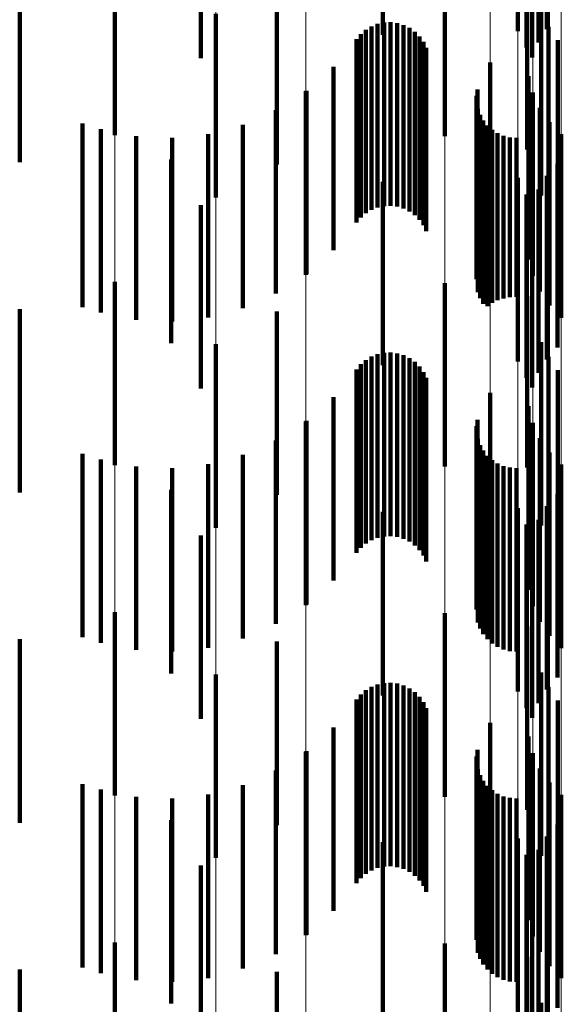
# Model space of a CAD drawing. Units: metres. Extents: x 0 to 2.59, y -0.45 to 0.45.
# Drawn here: x 0.09 to 0.09, y -0.26 to -0.26 of the extents above; entities that cross this region are included whole.
import ezdxf

# ---------------------------------------------------------------- set-up
doc = ezdxf.new("R2010")
doc.units = ezdxf.units.M
doc.linetypes.add('AUSGEZOGEN', pattern=[0])
doc.linetypes.add('VERDECKT2_S2', pattern=[0.0018, 0.001, -0.0008])
doc.layers.add('Fertigelement', color=7, linetype='AUSGEZOGEN', lineweight=50)
doc.layers.add('Standard', color=7, linetype='AUSGEZOGEN', lineweight=13)

msp = doc.modelspace()

# ---------------------------------------------------------------- linework, layer by layer
at = {"layer": 'Fertigelement', "color": 253, "linetype": 'VERDECKT2_S2', "lineweight": 140, "transparency": 33554687}
for p, q in [((0.091885, -0.2572057), (0.091885, -0.2582057)), ((0.0909913, -0.2572375), (0.0909913, -0.2582375)), ((0.0917258, -0.2572169), (0.0917258, -0.2582169)), ((0.0917743, -0.2573068), (0.0917743, -0.2583068)), ((0.0918384, -0.2572797), (0.0918384, -0.2582797)), ((0.09, -0.2573651), (0.09, -0.2583651)), ((0.0918043, -0.25736), (0.0918043, -0.25836)), ((0.0895309, -0.2577834), (0.0895309, -0.2587834)), ((0.0913284, -0.2577897), (0.0913284, -0.2587897)), ((0.0917764, -0.2578619), (0.0917764, -0.2588619)), ((0.0904139, -0.2579443), (0.0904139, -0.2589443)), ((0.0900815, -0.2581232), (0.0900815, -0.2591232)), ((0.0918536, -0.2581122), (0.0918536, -0.2591122)), ((0.0909623, -0.2581779), (0.0909623, -0.2587894)), ((0.0909976, -0.2581703), (0.0909976, -0.2587949)), ((0.0910336, -0.2581688), (0.0910336, -0.2587961)), ((0.0910693, -0.2581732), (0.0910693, -0.2587928)), ((0.0908979, -0.2582095), (0.0908979, -0.2587659)), ((0.0909289, -0.258191), (0.0909289, -0.2587796)), ((0.0911038, -0.2581835), (0.0911038, -0.2587853)), ((0.0911362, -0.2581992), (0.0911362, -0.2587736)), ((0.0911655, -0.2582202), (0.0911655, -0.258758)), ((0.091893, -0.2581927), (0.091893, -0.2591927)), ((0.0908474, -0.2582604), (0.0908474, -0.2587281)), ((0.0908706, -0.2582328), (0.0908706, -0.2587485)), ((0.091191, -0.2582456), (0.091191, -0.2587391)), ((0.0912119, -0.2582748), (0.0912119, -0.2587173)), ((0.0919449, -0.2582656), (0.0919449, -0.2592656)), ((0.0912277, -0.2583073), (0.0912277, -0.2586933)), ((0.0915753, -0.2583877), (0.0915753, -0.2593877)), ((0.0907217, -0.2584115), (0.0907217, -0.2586159)), ((0.0917844, -0.2584615), (0.0917844, -0.258899)), ((0.0905723, -0.2585447), (0.0905723, -0.2595447)), ((0.0905745, -0.2585414), (0.0905745, -0.2595414)), ((0.0915057, -0.2585347), (0.0915057, -0.2595347)), ((0.0918078, -0.2585513), (0.0918078, -0.2588355)), ((0.0915009, -0.2585696), (0.0915009, -0.2595696)), ((0.0904091, -0.2586474), (0.0904091, -0.2596474)), ((0.0907217, -0.2586159), (0.0907217, -0.2594115)), ((0.0915087, -0.2586396), (0.0915087, -0.2596396)), ((0.0918463, -0.2586358), (0.0918463, -0.2587758)), ((0.0912277, -0.2586933), (0.0912277, -0.2593073)), ((0.0915208, -0.2586727), (0.0915208, -0.2596727)), ((0.0915383, -0.2587034), (0.0915383, -0.2597034)), ((0.0918985, -0.2587126), (0.0918985, -0.2587215)), ((0.0893549, -0.2587207), (0.0893549, -0.2597207)), ((0.0894556, -0.258751), (0.0894556, -0.259751)), ((0.0902293, -0.2587267), (0.0902293, -0.2597267)), ((0.0908474, -0.2587281), (0.0908474, -0.2592604)), ((0.0908706, -0.2587485), (0.0908706, -0.2592328)), ((0.0908979, -0.2587659), (0.0908979, -0.2592095)), ((0.0911655, -0.258758), (0.0911655, -0.2592202)), ((0.091191, -0.2587391), (0.091191, -0.2592456)), ((0.0912119, -0.2587173), (0.0912119, -0.2592748)), ((0.0915604, -0.258731), (0.0915604, -0.2597155)), ((0.0915867, -0.2587545), (0.0915867, -0.2596981)), ((0.0918985, -0.2587215), (0.0918985, -0.2597126)), ((0.0896481, -0.2587899), (0.0896481, -0.2597899)), ((0.0898443, -0.2587988), (0.0898443, -0.2597988)), ((0.0900396, -0.2587776), (0.0900396, -0.2597776)), ((0.0909289, -0.2587796), (0.0909289, -0.259191)), ((0.0909623, -0.2587894), (0.0909623, -0.2591779)), ((0.0909976, -0.2587949), (0.0909976, -0.2591703)), ((0.0910336, -0.2587961), (0.0910336, -0.2591688)), ((0.0910693, -0.2587928), (0.0910693, -0.2591732)), ((0.0911038, -0.2587853), (0.0911038, -0.2591835)), ((0.0911362, -0.2587736), (0.0911362, -0.2591992)), ((0.0916164, -0.2587736), (0.0916164, -0.2596839)), ((0.0916489, -0.2587875), (0.0916489, -0.2596736)), ((0.0916831, -0.258796), (0.0916831, -0.2596672)), ((0.0917184, -0.2587988), (0.0917184, -0.2596652)), ((0.0918463, -0.2587758), (0.0918463, -0.2596358)), ((0.091963, -0.2587792), (0.091963, -0.2597792)), ((0.0918078, -0.2588355), (0.0918078, -0.2595513)), ((0.0898377, -0.2589174), (0.0898377, -0.2599174)), ((0.0917844, -0.258899), (0.0917844, -0.2594615)), ((0.0919427, -0.2589403), (0.0919427, -0.2599403)), ((0.0917258, -0.2590169), (0.0917258, -0.2600169)), ((0.091885, -0.2590057), (0.091885, -0.2600057)), ((0.0909913, -0.2590375), (0.0909913, -0.2600375)), ((0.0918384, -0.2590797), (0.0918384, -0.2600797)), ((0.0917743, -0.2591068), (0.0917743, -0.2601068)), ((0.09, -0.2591651), (0.09, -0.2601651)), ((0.0918043, -0.25916), (0.0918043, -0.26016)), ((0.0895309, -0.2595834), (0.0895309, -0.2605834)), ((0.0913284, -0.2595897), (0.0913284, -0.2605897)), ((0.0916489, -0.2596736), (0.0916489, -0.2596736)), ((0.0916831, -0.2596672), (0.0916831, -0.2596672)), ((0.0917184, -0.2596652), (0.0917184, -0.2596652)), ((0.0917764, -0.2596619), (0.0917764, -0.2605958)), ((0.0915604, -0.2597155), (0.0915604, -0.2597155)), ((0.0915867, -0.2596981), (0.0915867, -0.2596981)), ((0.0916164, -0.2596839), (0.0916164, -0.2596839)), ((0.0904139, -0.2597443), (0.0904139, -0.2607443)), ((0.0900815, -0.2599232), (0.0900815, -0.2609232)), ((0.0918536, -0.2599122), (0.0918536, -0.2609122)), ((0.0909289, -0.259991), (0.0909289, -0.260991)), ((0.0909623, -0.2599778), (0.0909623, -0.2609778)), ((0.0909976, -0.2599704), (0.0909976, -0.2609704)), ((0.0910336, -0.2599689), (0.0910336, -0.2609689)), ((0.0910693, -0.2599733), (0.0910693, -0.2609733)), ((0.0911038, -0.2599835), (0.0911038, -0.2609835)), ((0.0911362, -0.2599992), (0.0911362, -0.2609992)), ((0.091893, -0.2599927), (0.091893, -0.2609927)), ((0.0908706, -0.2600329), (0.0908706, -0.2610329)), ((0.0908979, -0.2600095), (0.0908979, -0.2610095)), ((0.0911655, -0.2600201), (0.0911655, -0.2610201)), ((0.091191, -0.2600456), (0.091191, -0.2610456)), ((0.0908474, -0.2600604), (0.0908474, -0.2610604)), ((0.0912119, -0.2600749), (0.0912119, -0.2610749)), ((0.0912277, -0.2601072), (0.0912277, -0.2611072)), ((0.0919449, -0.2600656), (0.0919449, -0.2610656)), ((0.0907217, -0.2602114), (0.0907217, -0.2612114)), ((0.0915753, -0.2601877), (0.0915753, -0.2611877)), ((0.0917844, -0.2602615), (0.0917844, -0.2612615)), ((0.0905723, -0.2603447), (0.0905723, -0.2613447)), ((0.0905745, -0.2603415), (0.0905745, -0.2613415)), ((0.0915009, -0.2603696), (0.0915009, -0.2613696)), ((0.0915057, -0.2603347), (0.0915057, -0.2613347)), ((0.0918078, -0.2603513), (0.0918078, -0.2613513)), ((0.0904091, -0.2604474), (0.0904091, -0.2614474)), ((0.0915087, -0.2604396), (0.0915087, -0.2614396)), ((0.0915208, -0.2604728), (0.0915208, -0.2614728)), ((0.0918463, -0.2604358), (0.0918463, -0.2614358)), ((0.0893549, -0.2605207), (0.0893549, -0.2615207)), ((0.0902293, -0.2605267), (0.0902293, -0.2615267)), ((0.0915383, -0.2605034), (0.0915383, -0.2615034)), ((0.0915604, -0.2605309), (0.0915604, -0.2615309)), ((0.0918985, -0.2605126), (0.0918985, -0.2615126)), ((0.0894556, -0.260551), (0.0894556, -0.261551)), ((0.0896481, -0.2605898), (0.0896481, -0.2615898)), ((0.0900396, -0.2605776), (0.0900396, -0.2615776)), ((0.0915867, -0.2605545), (0.0915867, -0.2615545)), ((0.0916164, -0.2605735), (0.0916164, -0.2615735)), ((0.0916489, -0.2605875), (0.0916489, -0.2615875)), ((0.091963, -0.2605793), (0.091963, -0.2615793)), ((0.0898443, -0.2605988), (0.0898443, -0.2615988)), ((0.0916831, -0.260596), (0.0916831, -0.261596)), ((0.0917184, -0.2605988), (0.0917184, -0.2615988)), ((0.0917764, -0.2605958), (0.0917764, -0.2605958)), ((0.0898377, -0.2607173), (0.0898377, -0.2617173)), ((0.0919427, -0.2607403), (0.0919427, -0.2617403)), ((0.091885, -0.2608058), (0.091885, -0.2618058)), ((0.0909913, -0.2608375), (0.0909913, -0.2618375)), ((0.0917258, -0.2608169), (0.0917258, -0.2610519)), ((0.0917743, -0.2609067), (0.0917743, -0.2619067)), ((0.0918384, -0.2608797), (0.0918384, -0.2618797)), ((0.09, -0.2609651), (0.09, -0.2619651)), ((0.0918043, -0.2609601), (0.0918043, -0.2619601)), ((0.0917258, -0.2610519), (0.0917258, -0.2618169)), ((0.0895309, -0.2613834), (0.0895309, -0.2623834)), ((0.0913284, -0.2613897), (0.0913284, -0.2619196)), ((0.0917764, -0.2614619), (0.0917764, -0.2624619)), ((0.0904139, -0.2615443), (0.0904139, -0.2616368)), ((0.0904139, -0.2616368), (0.0904139, -0.2625443)), ((0.0918536, -0.2617122), (0.0918536, -0.2627122)), ((0.0900815, -0.2617232), (0.0900815, -0.2627232)), ((0.0909976, -0.2617704), (0.0909976, -0.2627704)), ((0.0910336, -0.2617688), (0.0910336, -0.2627688)), ((0.0910693, -0.2617733), (0.0910693, -0.2627733)), ((0.0908979, -0.2618095), (0.0908979, -0.2628095)), ((0.0909289, -0.261791), (0.0909289, -0.262791)), ((0.0909623, -0.2617778), (0.0909623, -0.2627778)), ((0.0911038, -0.2617834), (0.0911038, -0.2627834)), ((0.0911362, -0.2617993), (0.0911362, -0.2627993)), ((0.0911655, -0.2618201), (0.0911655, -0.2628201)), ((0.091893, -0.2617927), (0.091893, -0.2627927)), ((0.0908474, -0.2618604), (0.0908474, -0.2628604)), ((0.0908706, -0.2618329), (0.0908706, -0.2628329)), ((0.091191, -0.2618456), (0.091191, -0.2628456)), ((0.0912119, -0.2618749), (0.0912119, -0.2628749)), ((0.0919449, -0.2618656), (0.0919449, -0.2628656)), ((0.0912277, -0.2619072), (0.0912277, -0.2629072)), ((0.0913284, -0.2619196), (0.0913284, -0.2623897)), ((0.0915753, -0.2619877), (0.0915753, -0.2629877)), ((0.0907217, -0.2620114), (0.0907217, -0.2630114)), ((0.0917844, -0.2620616), (0.0917844, -0.2630616)), ((0.0905723, -0.2621447), (0.0905723, -0.2626586)), ((0.0905745, -0.2621415), (0.0905745, -0.2631415)), ((0.0915057, -0.2621346), (0.0915057, -0.2631346)), ((0.0915009, -0.2621697), (0.0915009, -0.2631697)), ((0.0918078, -0.2621513), (0.0918078, -0.2631513)), ((0.0904091, -0.2622474), (0.0904091, -0.2632474)), ((0.0915087, -0.2622396), (0.0915087, -0.2632396)), ((0.0918463, -0.2622358), (0.0918463, -0.2632358)), ((0.0915208, -0.2622728), (0.0915208, -0.2632728)), ((0.0915383, -0.2623035), (0.0915383, -0.2633035)), ((0.0893549, -0.2623207), (0.0893549, -0.2633207)), ((0.0894556, -0.262351), (0.0894556, -0.263351)), ((0.0902293, -0.2623267), (0.0902293, -0.2633267)), ((0.0915604, -0.2623309), (0.0915604, -0.2633309)), ((0.0915867, -0.2623546), (0.0915867, -0.2633546)), ((0.0918985, -0.2623125), (0.0918985, -0.2633125)), ((0.0896481, -0.2623899), (0.0896481, -0.2633899)), ((0.0898443, -0.2623988), (0.0898443, -0.2633988)), ((0.0900396, -0.2623776), (0.0900396, -0.2633776)), ((0.0916164, -0.2623735), (0.0916164, -0.2633735)), ((0.0916489, -0.2623875), (0.0916489, -0.2633875)), ((0.0916831, -0.262396), (0.0916831, -0.263396)), ((0.0917184, -0.2623989), (0.0917184, -0.2633989)), ((0.091963, -0.2623793), (0.091963, -0.2633793)), ((0.0898377, -0.2625173), (0.0898377, -0.2635173)), ((0.0919427, -0.2625403), (0.0919427, -0.2635403)), ((0.0917258, -0.2626169), (0.0917258, -0.2636169)), ((0.091885, -0.2626058), (0.091885, -0.2636058)), ((0.0905723, -0.2626586), (0.0905723, -0.2631447)), ((0.0909913, -0.2626376), (0.0909913, -0.2636376)), ((0.0918384, -0.2626796), (0.0918384, -0.2636796)), ((0.0917743, -0.2627067), (0.0917743, -0.2637067)), ((0.09, -0.2627651), (0.09, -0.2637651)), ((0.0918043, -0.26276), (0.0918043, -0.26376)), ((0.0895309, -0.2631834), (0.0895309, -0.2631969)), ((0.0895309, -0.2631969), (0.0895309, -0.2641834)), ((0.0913284, -0.2631898), (0.0913284, -0.2641898)), ((0.0917764, -0.2632618), (0.0917764, -0.2642618)), ((0.0904139, -0.2633443), (0.0904139, -0.2643443)), ((0.0918536, -0.2635122), (0.0918536, -0.2645122))]:
    msp.add_line(p, q, dxfattribs=at)
at = {"layer": 'Standard', "color": 253, "linetype": 'VERDECKT2_S2', "lineweight": 140, "transparency": 33554687}
for p, q in [((0.091885, -0.2572057), (0.091885, -0.2582057)), ((0.0917743, -0.2573068), (0.0917743, -0.2583068)), ((0.0918384, -0.2572797), (0.0918384, -0.2582797)), ((0.0918043, -0.25736), (0.0918043, -0.25836)), ((0.0890133, -0.2579316), (0.0890133, -0.2589316)), ((0.0904139, -0.2579443), (0.0904139, -0.2589443)), ((0.0918536, -0.2581122), (0.0918536, -0.2591122)), ((0.0909623, -0.2581779), (0.0909623, -0.2587894)), ((0.0909976, -0.2581703), (0.0909976, -0.2587949)), ((0.0910336, -0.2581688), (0.0910336, -0.2587961)), ((0.0910693, -0.2581732), (0.0910693, -0.2587928)), ((0.0908979, -0.2582095), (0.0908979, -0.2587659)), ((0.0909289, -0.258191), (0.0909289, -0.2587796)), ((0.0911038, -0.2581835), (0.0911038, -0.2587853)), ((0.0911362, -0.2581992), (0.0911362, -0.2587736)), ((0.0911655, -0.2582202), (0.0911655, -0.258758)), ((0.091893, -0.2581927), (0.091893, -0.2591927)), ((0.0908474, -0.2582604), (0.0908474, -0.2587281)), ((0.0908706, -0.2582328), (0.0908706, -0.2587485)), ((0.091191, -0.2582456), (0.091191, -0.2587391)), ((0.0912119, -0.2582748), (0.0912119, -0.2587173)), ((0.0919449, -0.2582656), (0.0919449, -0.2592656)), ((0.0912277, -0.2583073), (0.0912277, -0.2586933)), ((0.0907217, -0.2584115), (0.0907217, -0.2586159)), ((0.0905745, -0.2585414), (0.0905745, -0.2595414)), ((0.0915057, -0.2585347), (0.0915057, -0.2595347)), ((0.0915009, -0.2585696), (0.0915009, -0.2595696)), ((0.0904091, -0.2586474), (0.0904091, -0.2596474)), ((0.0907217, -0.2586159), (0.0907217, -0.2594115)), ((0.0915087, -0.2586396), (0.0915087, -0.2596396)), ((0.0912277, -0.2586933), (0.0912277, -0.2593073)), ((0.0915208, -0.2586727), (0.0915208, -0.2596727)), ((0.0915383, -0.2587034), (0.0915383, -0.2597034)), ((0.0894556, -0.258751), (0.0894556, -0.259751)), ((0.0902293, -0.2587267), (0.0902293, -0.2597267)), ((0.0908474, -0.2587281), (0.0908474, -0.2592604)), ((0.0908706, -0.2587485), (0.0908706, -0.2592328)), ((0.0908979, -0.2587659), (0.0908979, -0.2592095)), ((0.0911655, -0.258758), (0.0911655, -0.2592202)), ((0.091191, -0.2587391), (0.091191, -0.2592456)), ((0.0912119, -0.2587173), (0.0912119, -0.2592748)), ((0.0915604, -0.258731), (0.0915604, -0.2597155)), ((0.0915867, -0.2587545), (0.0915867, -0.2596981)), ((0.0896481, -0.2587899), (0.0896481, -0.2597899)), ((0.0898443, -0.2587988), (0.0898443, -0.2597988)), ((0.0900396, -0.2587776), (0.0900396, -0.2597776)), ((0.0909289, -0.2587796), (0.0909289, -0.259191)), ((0.0909623, -0.2587894), (0.0909623, -0.2591779)), ((0.0909976, -0.2587949), (0.0909976, -0.2591703)), ((0.0910336, -0.2587961), (0.0910336, -0.2591688)), ((0.0910693, -0.2587928), (0.0910693, -0.2591732)), ((0.0911038, -0.2587853), (0.0911038, -0.2591835)), ((0.0911362, -0.2587736), (0.0911362, -0.2591992)), ((0.0916164, -0.2587736), (0.0916164, -0.2596839)), ((0.0916489, -0.2587875), (0.0916489, -0.2596736)), ((0.0916831, -0.258796), (0.0916831, -0.2596672)), ((0.0917184, -0.2587988), (0.0917184, -0.2596652)), ((0.0919427, -0.2589403), (0.0919427, -0.2599403)), ((0.091885, -0.2590057), (0.091885, -0.2600057)), ((0.0918384, -0.2590797), (0.0918384, -0.2600797)), ((0.0917743, -0.2591068), (0.0917743, -0.2601068)), ((0.0918043, -0.25916), (0.0918043, -0.26016)), ((0.0916489, -0.2596736), (0.0916489, -0.2596736)), ((0.0916831, -0.2596672), (0.0916831, -0.2596672)), ((0.0917184, -0.2596652), (0.0917184, -0.2596652)), ((0.0890133, -0.2597316), (0.0890133, -0.2603093)), ((0.0915604, -0.2597155), (0.0915604, -0.2597155)), ((0.0915867, -0.2596981), (0.0915867, -0.2596981)), ((0.0916164, -0.2596839), (0.0916164, -0.2596839)), ((0.0904139, -0.2597443), (0.0904139, -0.2607443)), ((0.0918536, -0.2599122), (0.0918536, -0.2609122)), ((0.0909289, -0.259991), (0.0909289, -0.260991)), ((0.0909623, -0.2599778), (0.0909623, -0.2609778)), ((0.0909976, -0.2599704), (0.0909976, -0.2609704)), ((0.0910336, -0.2599689), (0.0910336, -0.2609689)), ((0.0910693, -0.2599733), (0.0910693, -0.2609733)), ((0.0911038, -0.2599835), (0.0911038, -0.2609835)), ((0.0911362, -0.2599992), (0.0911362, -0.2609992)), ((0.091893, -0.2599927), (0.091893, -0.2609927)), ((0.0908706, -0.2600329), (0.0908706, -0.2610329)), ((0.0908979, -0.2600095), (0.0908979, -0.2610095)), ((0.0911655, -0.2600201), (0.0911655, -0.2610201)), ((0.091191, -0.2600456), (0.091191, -0.2610456)), ((0.0908474, -0.2600604), (0.0908474, -0.2610604)), ((0.0912119, -0.2600749), (0.0912119, -0.2610749)), ((0.0912277, -0.2601072), (0.0912277, -0.2611072)), ((0.0919449, -0.2600656), (0.0919449, -0.2610656)), ((0.0907217, -0.2602114), (0.0907217, -0.2612114)), ((0.0890133, -0.2603093), (0.0890133, -0.2607316)), ((0.0905745, -0.2603415), (0.0905745, -0.2613415)), ((0.0915009, -0.2603696), (0.0915009, -0.2613696)), ((0.0915057, -0.2603347), (0.0915057, -0.2613347)), ((0.0904091, -0.2604474), (0.0904091, -0.2614474)), ((0.0915087, -0.2604396), (0.0915087, -0.2614396)), ((0.0915208, -0.2604728), (0.0915208, -0.2614728)), ((0.0902293, -0.2605267), (0.0902293, -0.2615267)), ((0.0915383, -0.2605034), (0.0915383, -0.2615034)), ((0.0915604, -0.2605309), (0.0915604, -0.2615309)), ((0.0894556, -0.260551), (0.0894556, -0.261551)), ((0.0896481, -0.2605898), (0.0896481, -0.2615898)), ((0.0900396, -0.2605776), (0.0900396, -0.2615776)), ((0.0915867, -0.2605545), (0.0915867, -0.2615545)), ((0.0916164, -0.2605735), (0.0916164, -0.2615735)), ((0.0916489, -0.2605875), (0.0916489, -0.2615875)), ((0.0898443, -0.2605988), (0.0898443, -0.2615988)), ((0.0916831, -0.260596), (0.0916831, -0.261596)), ((0.0917184, -0.2605988), (0.0917184, -0.2615988)), ((0.0919427, -0.2607403), (0.0919427, -0.2617403)), ((0.091885, -0.2608058), (0.091885, -0.2618058)), ((0.0917743, -0.2609067), (0.0917743, -0.2619067)), ((0.0918384, -0.2608797), (0.0918384, -0.2618797)), ((0.0918043, -0.2609601), (0.0918043, -0.2619601)), ((0.0890133, -0.2615316), (0.0890133, -0.2625316)), ((0.0904139, -0.2615443), (0.0904139, -0.2616368)), ((0.0904139, -0.2616368), (0.0904139, -0.2625443)), ((0.0918536, -0.2617122), (0.0918536, -0.2627122)), ((0.0909976, -0.2617704), (0.0909976, -0.2627704)), ((0.0910336, -0.2617688), (0.0910336, -0.2627688)), ((0.0910693, -0.2617733), (0.0910693, -0.2627733)), ((0.0908979, -0.2618095), (0.0908979, -0.2628095)), ((0.0909289, -0.261791), (0.0909289, -0.262791)), ((0.0909623, -0.2617778), (0.0909623, -0.2627778)), ((0.0911038, -0.2617834), (0.0911038, -0.2627834)), ((0.0911362, -0.2617993), (0.0911362, -0.2627993)), ((0.0911655, -0.2618201), (0.0911655, -0.2628201)), ((0.091893, -0.2617927), (0.091893, -0.2627927)), ((0.0908474, -0.2618604), (0.0908474, -0.2628604)), ((0.0908706, -0.2618329), (0.0908706, -0.2628329)), ((0.091191, -0.2618456), (0.091191, -0.2628456)), ((0.0912119, -0.2618749), (0.0912119, -0.2628749)), ((0.0919449, -0.2618656), (0.0919449, -0.2628656)), ((0.0912277, -0.2619072), (0.0912277, -0.2629072)), ((0.0907217, -0.2620114), (0.0907217, -0.2630114)), ((0.0905745, -0.2621415), (0.0905745, -0.2631415)), ((0.0915057, -0.2621346), (0.0915057, -0.2631346)), ((0.0915009, -0.2621697), (0.0915009, -0.2631697)), ((0.0904091, -0.2622474), (0.0904091, -0.2632474)), ((0.0915087, -0.2622396), (0.0915087, -0.2632396)), ((0.0915208, -0.2622728), (0.0915208, -0.2632728)), ((0.0915383, -0.2623035), (0.0915383, -0.2633035)), ((0.0894556, -0.262351), (0.0894556, -0.263351)), ((0.0902293, -0.2623267), (0.0902293, -0.2633267)), ((0.0915604, -0.2623309), (0.0915604, -0.2633309)), ((0.0915867, -0.2623546), (0.0915867, -0.2633546)), ((0.0896481, -0.2623899), (0.0896481, -0.2633899)), ((0.0898443, -0.2623988), (0.0898443, -0.2633988)), ((0.0900396, -0.2623776), (0.0900396, -0.2633776)), ((0.0916164, -0.2623735), (0.0916164, -0.2633735)), ((0.0916489, -0.2623875), (0.0916489, -0.2633875)), ((0.0916831, -0.262396), (0.0916831, -0.263396)), ((0.0917184, -0.2623989), (0.0917184, -0.2633989)), ((0.0919427, -0.2625403), (0.0919427, -0.2635403)), ((0.091885, -0.2626058), (0.091885, -0.2636058)), ((0.0918384, -0.2626796), (0.0918384, -0.2636796)), ((0.0917743, -0.2627067), (0.0917743, -0.2637067)), ((0.0918043, -0.26276), (0.0918043, -0.26376)), ((0.0890133, -0.2633316), (0.0890133, -0.2643316)), ((0.0904139, -0.2633443), (0.0904139, -0.2643443)), ((0.0918536, -0.2635122), (0.0918536, -0.2645122))]:
    msp.add_line(p, q, dxfattribs=at)
at = {"layer": 'Standard', "color": 7, "linetype": 'AUSGEZOGEN', "lineweight": 13, "transparency": 33554687}
for points in [[(0.0918985, -0.2002172), (0.0918985, -0.2156728), (0.0918985, -0.2306182), (0.0918985, -0.2449882), (0.0918985, -0.2587215), (0.0918985, -0.2717617), (0.0918985, -0.2840579), (0.0918985, -0.2955654), (0.0918985, -0.3062462), (0.0918985, -0.3160695), (0.0918985, -0.325012), (0.0918985, -0.3330576), (0.0918985, -0.3401979), (0.0918985, -0.3464314), (0.0918985, -0.3517638), (0.0918985, -0.3562071), (0.0918985, -0.3597791), (0.0918985, -0.3625032), (0.0918985, -0.3644074), (0.0918985, -0.3655237), (0.0918985, -0.3658875)], [(0.091963, -0.2001807), (0.091963, -0.2156335), (0.091963, -0.2305761), (0.091963, -0.2449435), (0.091963, -0.2586743), (0.091963, -0.2717122), (0.091963, -0.2840061), (0.091963, -0.2955114), (0.091963, -0.3061903), (0.091963, -0.3160119), (0.091963, -0.3249527), (0.091963, -0.3329969), (0.091963, -0.3401358), (0.091963, -0.3463683), (0.091963, -0.3516996), (0.091963, -0.3561421), (0.091963, -0.3597135), (0.091963, -0.3624371), (0.091963, -0.3643409), (0.091963, -0.365457), (0.091963, -0.3658207)], [(0.0918463, -0.2002592), (0.0918463, -0.215718), (0.0918463, -0.2306666), (0.0918463, -0.2450396), (0.0918463, -0.2587758), (0.0918463, -0.2718187), (0.0918463, -0.2841174), (0.0918463, -0.2956273), (0.0918463, -0.3063104), (0.0918463, -0.3161358), (0.0918463, -0.3250801), (0.0918463, -0.3331274), (0.0918463, -0.3402692), (0.0918463, -0.3465041), (0.0918463, -0.3518376), (0.0918463, -0.3562817), (0.0918463, -0.3598546), (0.0918463, -0.3625792), (0.0918463, -0.3644838), (0.0918463, -0.3656003), (0.0918463, -0.3659642)], [(0.0918078, -0.2003054), (0.0918078, -0.2157678), (0.0918078, -0.2307198), (0.0918078, -0.2450961), (0.0918078, -0.2588355), (0.0918078, -0.2718815), (0.0918078, -0.284183), (0.0918078, -0.2956956), (0.0918078, -0.3063811), (0.0918078, -0.3162087), (0.0918078, -0.3251552), (0.0918078, -0.3332043), (0.0918078, -0.3403478), (0.0918078, -0.346584), (0.0918078, -0.3519188), (0.0918078, -0.356364), (0.0918078, -0.3599376), (0.0918078, -0.3626629), (0.0918078, -0.364568), (0.0918078, -0.3656848), (0.0918078, -0.3660486)], [(0.0917844, -0.2003546), (0.0917844, -0.2158207), (0.0917844, -0.2307764), (0.0917844, -0.2451562), (0.0917844, -0.258899), (0.0917844, -0.2719481), (0.0917844, -0.2842527), (0.0917844, -0.2957681), (0.0917844, -0.3064562), (0.0917844, -0.3162863), (0.0917844, -0.3252349), (0.0917844, -0.3332861), (0.0917844, -0.3404312), (0.0917844, -0.3466691), (0.0917844, -0.3520051), (0.0917844, -0.3564514), (0.0917844, -0.3600259), (0.0917844, -0.3627519), (0.0917844, -0.3646573), (0.0917844, -0.3657744), (0.0917844, -0.3661384)], [(0.0917764, -0.2016677), (0.0917764, -0.2172352), (0.0917764, -0.2322889), (0.0917764, -0.246763), (0.0917764, -0.2605958), (0.0917764, -0.2737305), (0.0917764, -0.2861158), (0.0917764, -0.2977065), (0.0917764, -0.3084648), (0.0917764, -0.3183593), (0.0917764, -0.3273665), (0.0917764, -0.3354705), (0.0917764, -0.3426624), (0.0917764, -0.3489412), (0.0917764, -0.3543122), (0.0917764, -0.3587876), (0.0917764, -0.3623856), (0.0917764, -0.3651294), (0.0917764, -0.3670474), (0.0917764, -0.3681717), (0.0917764, -0.3685381)], [(0.0917258, -0.2020206), (0.0917258, -0.2176154), (0.0917258, -0.2326954), (0.0917258, -0.2471948), (0.0917258, -0.2610519), (0.0917258, -0.2742095), (0.0917258, -0.2866165), (0.0917258, -0.2982276), (0.0917258, -0.3090046), (0.0917258, -0.3189164), (0.0917258, -0.3279395), (0.0917258, -0.3360576), (0.0917258, -0.3432621), (0.0917258, -0.3495518), (0.0917258, -0.3549323), (0.0917258, -0.3594155), (0.0917258, -0.3630197), (0.0917258, -0.3657684), (0.0917258, -0.3676897), (0.0917258, -0.368816), (0.0917258, -0.3691831)], [(0.0915753, -0.2023649), (0.0915753, -0.2179863), (0.0915753, -0.233092), (0.0915753, -0.2476161), (0.0915753, -0.2614968), (0.0915753, -0.2746769), (0.0915753, -0.2871049), (0.0915753, -0.2987358), (0.0915753, -0.3095312), (0.0915753, -0.3194599), (0.0915753, -0.3284984), (0.0915753, -0.3366302), (0.0915753, -0.3438471), (0.0915753, -0.3501476), (0.0915753, -0.3555372), (0.0915753, -0.3600281), (0.0915753, -0.3636384), (0.0915753, -0.3663917), (0.0915753, -0.3683163), (0.0915753, -0.3694446), (0.0915753, -0.3698123)], [(0.0913284, -0.2026921), (0.0913284, -0.2183387), (0.0913284, -0.2334689), (0.0913284, -0.2480165), (0.0913284, -0.2619196), (0.0913284, -0.275121), (0.0913284, -0.2875692), (0.0913284, -0.2992189), (0.0913284, -0.3100317), (0.0913284, -0.3199766), (0.0913284, -0.3290295), (0.0913284, -0.3371746), (0.0913284, -0.3444031), (0.0913284, -0.3507137), (0.0913284, -0.3561121), (0.0913284, -0.3606102), (0.0913284, -0.3642264), (0.0913284, -0.3669842), (0.0913284, -0.3689119), (0.0913284, -0.370042), (0.0913284, -0.3704103)], [(0.0909913, -0.2029943), (0.0909913, -0.2186642), (0.0909913, -0.233817), (0.0909913, -0.2483862), (0.0909913, -0.2623101), (0.0909913, -0.2755311), (0.0909913, -0.2879979), (0.0909913, -0.299665), (0.0909913, -0.3104939), (0.0909913, -0.3204536), (0.0909913, -0.32952), (0.0909913, -0.3376772), (0.0909913, -0.3449166), (0.0909913, -0.3512366), (0.0909913, -0.3566429), (0.0909913, -0.3611478), (0.0909913, -0.3647693), (0.0909913, -0.3675313), (0.0909913, -0.3694619), (0.0909913, -0.3705936), (0.0909913, -0.3709625)], [(0.0905723, -0.203264), (0.0905723, -0.2189548), (0.0905723, -0.2341276), (0.0905723, -0.2487162), (0.0905723, -0.2626586), (0.0905723, -0.2758972), (0.0905723, -0.2883805), (0.0905723, -0.3000631), (0.0905723, -0.3109064), (0.0905723, -0.3208793), (0.0905723, -0.3299578), (0.0905723, -0.3381259), (0.0905723, -0.3453748), (0.0905723, -0.3517032), (0.0905723, -0.3571168), (0.0905723, -0.3616276), (0.0905723, -0.365254), (0.0905723, -0.3680196), (0.0905723, -0.3699528), (0.0905723, -0.3710861), (0.0905723, -0.3714553)], [(0.0900815, -0.2034946), (0.0900815, -0.2192032), (0.0900815, -0.2343932), (0.0900815, -0.2489985), (0.0900815, -0.2629566), (0.0900815, -0.2762103), (0.0900815, -0.2887078), (0.0900815, -0.3004036), (0.0900815, -0.3112592), (0.0900815, -0.3212434), (0.0900815, -0.3303322), (0.0900815, -0.3385096), (0.0900815, -0.3457667), (0.0900815, -0.3521023), (0.0900815, -0.357522), (0.0900815, -0.362038), (0.0900815, -0.3656685), (0.0900815, -0.3684372), (0.0900815, -0.3703726), (0.0900815, -0.3715071), (0.0900815, -0.3718768)], [(0.0895309, -0.2036805), (0.0895309, -0.2194035), (0.0895309, -0.2346074), (0.0895309, -0.249226), (0.0895309, -0.2631969), (0.0895309, -0.2764626), (0.0895309, -0.2889716), (0.0895309, -0.300678), (0.0895309, -0.3115436), (0.0895309, -0.3215369), (0.0895309, -0.330634), (0.0895309, -0.3388188), (0.0895309, -0.3460826), (0.0895309, -0.352424), (0.0895309, -0.3578486), (0.0895309, -0.3623688), (0.0895309, -0.3660026), (0.0895309, -0.3687738), (0.0895309, -0.3707109), (0.0895309, -0.3718466), (0.0895309, -0.3722166)]]:
    msp.add_lwpolyline(points, dxfattribs=at)

doc.saveas('drawing.dxf')
